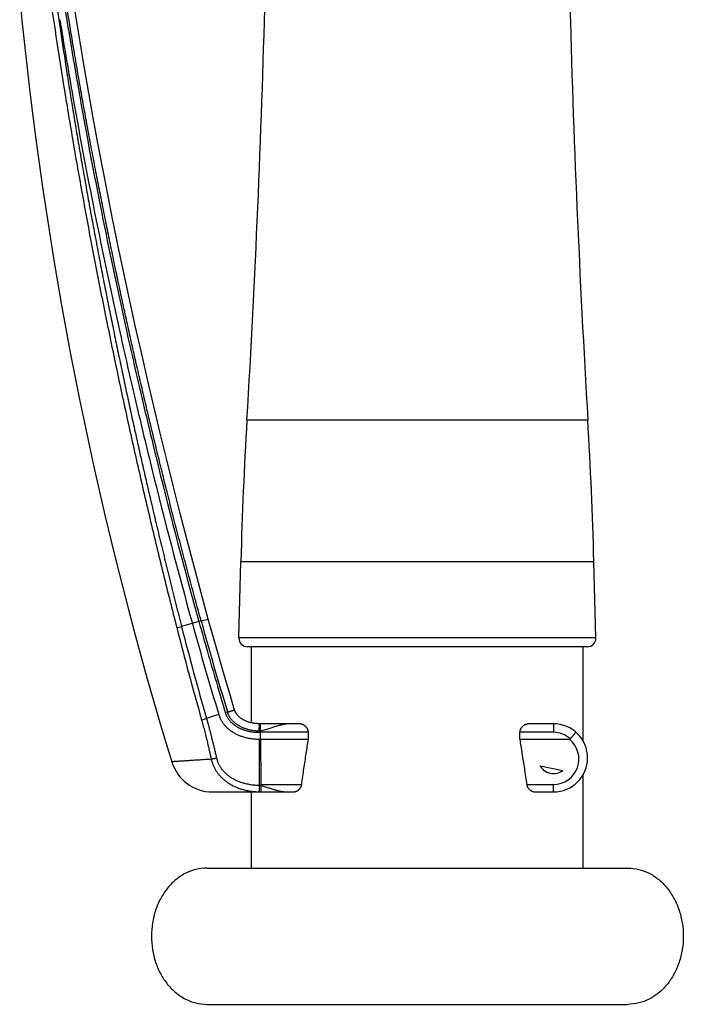
# Model space of a CAD drawing. Extents: x 170 to 323, y 51 to 265.
# Drawn here: x 315 to 323, y 195 to 206 of the extents above; entities that cross this region are included whole.
import ezdxf

# ---------------------------------------------------------------- set-up
doc = ezdxf.new("R2010")
doc.units = 0
doc.header["$LTSCALE"] = 30.734
doc.layers.get('0').update_dxf_attribs({"linetype": 'CONTINUOUS'})

msp = doc.modelspace()

# ---------------------------------------------------------------- linework, layer by layer
at = {"color": 7, "linetype": 'CONTINUOUS'}
for p, q in [((316.043, 206.131), (315.999, 206.411)), ((316.09, 205.848), (316.043, 206.131)), ((316.138, 205.561), (316.09, 205.848)), ((316.189, 205.271), (316.138, 205.562)), ((316.242, 204.978), (316.189, 205.272)), ((316.296, 204.682), (316.242, 204.978)), ((316.353, 204.382), (316.296, 204.682)), ((316.412, 204.08), (316.353, 204.383)), ((316.473, 203.775), (316.412, 204.08)), ((316.536, 203.468), (316.473, 203.776)), ((316.601, 203.159), (316.536, 203.468)), ((316.668, 202.848), (316.601, 203.159)), ((316.736, 202.535), (316.668, 202.848)), ((316.807, 202.222), (316.736, 202.535)), ((316.879, 201.907), (316.807, 202.222)), ((316.953, 201.592), (316.879, 201.907)), ((317.028, 201.277), (316.953, 201.592)), ((317.105, 200.962), (317.028, 201.277)), ((317.183, 200.647), (317.105, 200.962)), ((317.263, 200.333), (317.183, 200.647)), ((317.344, 200.02), (317.263, 200.333)), ((317.426, 199.709), (317.344, 200.021)), ((317.953, 198.87), (317.976, 199.767)), ((322.148, 198.87), (322.124, 199.767)), ((317.509, 199.399), (317.426, 199.709)), ((317.593, 199.093), (317.509, 199.399)), ((317.642, 198.916), (317.593, 199.093)), ((317.693, 198.737), (317.642, 198.916)), ((317.744, 198.559), (317.693, 198.737)), ((322.048, 198.767), (318.053, 198.767)), ((318.1, 197.874), (318.1, 198.767)), ((322, 197.656), (322, 198.767)), ((317.796, 198.381), (317.744, 198.559)), ((318.207, 197.862), (318.194, 197.863)), ((318.66, 197.862), (318.194, 197.862)), ((321.65, 197.862), (321.367, 197.862)), ((318.208, 197.762), (318.191, 197.762)), ((318.191, 197.682), (318.208, 197.682)), ((318.208, 197.682), (318.208, 197.762)), ((318.208, 197.682), (318.769, 197.682)), ((318.208, 197.682), (318.211, 197.149)), ((318.769, 197.682), (318.769, 197.762)), ((321.253, 197.682), (321.253, 197.762)), ((321.253, 197.682), (321.837, 197.682)), ((321.494, 197.367), (321.758, 197.314)), ((322, 196.167), (322, 197.269)), ((317.643, 197.062), (318.593, 197.062)), ((318.1, 196.167), (318.1, 197.062)), ((321.437, 197.062), (321.65, 197.062)), ((317.575, 196.167), (322.525, 196.167)), ((317.575, 194.567), (322.525, 194.567))]:
    msp.add_line(p, q, dxfattribs=at)
at = {"color": 9, "linetype": 'CONTINUOUS'}
for p, q in [((318.048, 201.431), (322.053, 201.431)), ((317.976, 199.767), (322.124, 199.767)), ((317.509, 199.07), (317.279, 199.006)), ((317.509, 199.07), (317.593, 199.093)), ((322.148, 198.87), (317.953, 198.87)), ((317.793, 197.994), (317.902, 198.027)), ((317.82, 197.998), (317.819, 198.001)), ((317.82, 197.998), (317.903, 198.023)), ((318.191, 197.776), (318.194, 197.863)), ((318.191, 197.776), (318.191, 197.762)), ((318.207, 197.776), (318.207, 197.862)), ((318.191, 197.682), (318.191, 197.141)), ((318.769, 197.762), (318.208, 197.762)), ((321.648, 197.762), (321.253, 197.762)), ((318.211, 197.149), (318.691, 197.149)), ((318.212, 197.139), (318.212, 197.062)), ((321.335, 197.149), (321.648, 197.149))]:
    msp.add_line(p, q, dxfattribs=at)
at = {"color": 7, "linetype": 'CONTINUOUS'}
for points in [[(315.377, 206.403), (315.404, 206.123), (315.434, 205.843), (315.465, 205.563), (315.497, 205.283), (315.532, 205.004), (315.568, 204.725), (315.606, 204.446), (315.645, 204.167), (315.687, 203.889), (315.73, 203.611), (315.775, 203.333), (315.821, 203.055), (315.869, 202.778), (315.92, 202.501), (315.971, 202.224), (316.025, 201.948), (316.08, 201.672), (316.137, 201.396), (316.196, 201.121), (316.256, 200.846), (316.318, 200.572), (316.382, 200.298), (316.448, 200.024), (316.515, 199.751), (316.584, 199.478), (316.655, 199.205), (316.727, 198.933), (316.801, 198.662), (316.877, 198.391), (316.954, 198.12), (317.033, 197.85), (317.114, 197.58), (317.165, 197.415)], [(317.903, 198.023), (317.849, 198.203), (317.796, 198.381)], [(318.194, 197.863), (318.185, 197.863), (318.175, 197.863), (318.166, 197.864), (318.156, 197.865), (318.147, 197.866), (318.138, 197.867), (318.129, 197.868), (318.12, 197.87), (318.111, 197.871), (318.103, 197.873), (318.095, 197.875), (318.087, 197.877), (318.079, 197.879), (318.071, 197.882), (318.063, 197.884), (318.056, 197.886), (318.049, 197.889), (318.042, 197.892), (318.035, 197.894), (318.029, 197.897), (318.022, 197.9), (318.016, 197.903), (318.01, 197.906), (318.004, 197.91), (317.999, 197.913), (317.993, 197.916), (317.988, 197.919), (317.983, 197.923), (317.978, 197.926), (317.973, 197.93), (317.969, 197.933), (317.964, 197.937), (317.96, 197.94), (317.956, 197.944), (317.952, 197.947), (317.948, 197.951), (317.945, 197.954), (317.941, 197.958), (317.938, 197.962), (317.935, 197.965), (317.932, 197.969), (317.929, 197.973), (317.927, 197.976), (317.924, 197.98), (317.922, 197.984), (317.919, 197.987), (317.917, 197.991), (317.915, 197.995), (317.913, 197.998), (317.911, 198.002), (317.91, 198.006), (317.908, 198.009), (317.907, 198.013), (317.905, 198.017), (317.904, 198.02), (317.903, 198.023)]]:
    msp.add_lwpolyline(points, dxfattribs=at)
for centre, radius, start, end in [((168.313, 210.347), 150, 356.59226, 358.5), ((471.788, 210.347), 150, 181.5, 183.40774), ((367.959, 198.459), 50, 176.5923, 178.5), ((272.141, 198.459), 50, 1.5, 3.4077), ((359.888, 210.798), 44.079, 195.4695, 196.9188), ((318.053, 198.867), 0.1, 178.5, 270), ((322.048, 198.867), 0.1, 270, 1.5), ((320.363, 197.782), 2.156, 180.1664, 180.5156), ((321.65, 197.462), 0.4, 270, 90), ((317.643, 197.562), 0.5, 197.0881, 270), ((321.65, 197.462), 0.183, 211.5536, 305.9793), ((321.649, 197.456), 0.179, 209.9912, 307.5418), ((319.455, 197.153), 1.244, 180.1446, 180.5484)]:
    msp.add_arc(centre, radius, start, end, dxfattribs=at)
at = {"color": 9, "linetype": 'CONTINUOUS'}
for centre, radius, start, end in [((360.849, 211.059), 44.968, 195.4631, 196.8804), ((311.67, 220.821), 22.525, 284.2717, 284.4204), ((360.182, 210.006), 44.349, 194.3801, 195.8278), ((360.199, 210.052), 44.319, 194.4322, 195.879), ((311.327, 219.881), 22.826, 285.7279, 285.8771), ((318.207, 198.417), 0.641, 268.5717, 270.0207), ((321.648, 197.462), 0.3, 48.2216, 90.0041), ((321.648, 197.449), 0.3, 269.9999, 50.9758), ((318.212, 198.001), 0.86, 268.6304, 269.9729), ((318.212, 197.925), 0.863, 268.4907, 270.0027)]:
    msp.add_arc(centre, radius, start, end, dxfattribs=at)
at = {"color": 7, "linetype": 'CONTINUOUS'}
for points, knots in [([(315.604, 208.524), (315.639, 208.208), (315.722, 207.532), (315.876, 206.455), (316.074, 205.252), (316.323, 203.924), (316.572, 202.737), (316.806, 201.711), (317.083, 200.557), (317.315, 199.67), (317.483, 199.062)], [0, 0, 0, 0, 0.951694, 2.043648, 3.264947, 4.608153, 6.095541, 6.904675, 7.765274, 9.6554, 9.6554, 9.6554, 9.6554]), ([(315.85, 206.132), (315.895, 205.848), (316.017, 205.121), (316.244, 203.909), (316.494, 202.72), (316.728, 201.693), (317.005, 200.537), (317.237, 199.649), (317.406, 199.041)], [0, 0, 0, 0, 0.865149, 2.210113, 3.699301, 4.509383, 5.370983, 7.263334, 7.263334, 7.263334, 7.263334]), ([(317.483, 199.062), (317.517, 198.944), (317.584, 198.706), (317.688, 198.349), (317.759, 198.112), (317.793, 197.994)], [0, 0, 0, 0, 0.370885, 0.741881, 1.112987, 1.112987, 1.112987, 1.112987]), ([(317.716, 197.97), (317.718, 197.966), (317.721, 197.957), (317.726, 197.944), (317.731, 197.93), (317.738, 197.917), (317.745, 197.904), (317.752, 197.891), (317.76, 197.879), (317.769, 197.866), (317.779, 197.854), (317.789, 197.842), (317.8, 197.83), (317.812, 197.818), (317.824, 197.807), (317.837, 197.796), (317.851, 197.785), (317.865, 197.775), (317.88, 197.765), (317.896, 197.755), (317.913, 197.746), (317.93, 197.737), (317.948, 197.729), (317.967, 197.722), (317.987, 197.715), (318.007, 197.708), (318.028, 197.702), (318.05, 197.697), (318.072, 197.693), (318.095, 197.689), (318.119, 197.686), (318.143, 197.684), (318.167, 197.683), (318.183, 197.682), (318.191, 197.682)], [0, 0, 0, 0, 0.0140565, 0.028244, 0.0425765, 0.0570861, 0.0718022, 0.0867365, 0.1019161, 0.1173353, 0.1329732, 0.148844, 0.1649597, 0.1813304, 0.1980002, 0.2149974, 0.2323527, 0.2500945, 0.2682141, 0.2867273, 0.3056615, 0.3250324, 0.3448727, 0.3651832, 0.3859692, 0.4072542, 0.4290421, 0.4513634, 0.4742328, 0.4976466, 0.521499, 0.5456278, 0.5699, 0.5941426, 0.5941426, 0.5941426, 0.5941426]), ([(317.793, 197.994), (317.794, 197.99), (317.797, 197.982), (317.801, 197.971), (317.806, 197.96), (317.811, 197.949), (317.817, 197.938), (317.824, 197.928), (317.831, 197.917), (317.839, 197.907), (317.847, 197.897), (317.856, 197.887), (317.866, 197.877), (317.876, 197.868), (317.887, 197.858), (317.899, 197.849), (317.911, 197.84), (317.925, 197.832), (317.939, 197.823), (317.953, 197.815), (317.969, 197.808), (317.985, 197.801), (318.002, 197.794), (318.019, 197.788), (318.038, 197.783), (318.057, 197.778), (318.077, 197.773), (318.097, 197.77), (318.119, 197.767), (318.141, 197.764), (318.166, 197.763), (318.182, 197.762), (318.191, 197.762)], [0, 0, 0, 0, 0.0121799, 0.0242495, 0.0362678, 0.0483047, 0.0604462, 0.072755, 0.0852877, 0.0981027, 0.111212, 0.1246263, 0.1383854, 0.1525113, 0.1670153, 0.1819331, 0.1972765, 0.213043, 0.2292523, 0.2459137, 0.2630199, 0.2806081, 0.2987405, 0.3174643, 0.3368014, 0.356644, 0.3768617, 0.3975543, 0.4190594, 0.4417271, 0.4659384, 0.4920239, 0.4920239, 0.4920239, 0.4920239]), ([(318.559, 197.862), (318.553, 197.862), (318.542, 197.862), (318.525, 197.861), (318.509, 197.859), (318.492, 197.857), (318.474, 197.854), (318.457, 197.85), (318.439, 197.846), (318.42, 197.841), (318.401, 197.835), (318.381, 197.829), (318.36, 197.822), (318.338, 197.815), (318.315, 197.808), (318.29, 197.8), (318.264, 197.792), (318.236, 197.784), (318.217, 197.778), (318.207, 197.776)], [0, 0, 0, 0, 0.0165714, 0.0332328, 0.0500859, 0.06723, 0.0847606, 0.1027691, 0.121345, 0.1405845, 0.1605816, 0.1814319, 0.203266, 0.2262253, 0.2504572, 0.2761284, 0.3034029, 0.3324352, 0.3636387, 0.3636387, 0.3636387, 0.3636387]), ([(318.769, 197.762), (318.769, 197.764), (318.769, 197.766), (318.769, 197.771), (318.769, 197.775), (318.768, 197.779), (318.767, 197.783), (318.766, 197.787), (318.764, 197.791), (318.763, 197.795), (318.761, 197.8), (318.759, 197.804), (318.756, 197.808), (318.754, 197.812), (318.751, 197.817), (318.747, 197.821), (318.743, 197.825), (318.739, 197.83), (318.735, 197.834), (318.73, 197.838), (318.725, 197.841), (318.719, 197.845), (318.714, 197.849), (318.707, 197.852), (318.701, 197.854), (318.694, 197.857), (318.688, 197.859), (318.681, 197.86), (318.674, 197.862), (318.667, 197.862), (318.662, 197.862), (318.66, 197.862)], [0, 0, 0, 0, 0.0040554, 0.0081204, 0.0122217, 0.0163726, 0.0205853, 0.0248761, 0.0292654, 0.0337645, 0.0383906, 0.0431607, 0.0480857, 0.0531864, 0.0584739, 0.0639577, 0.0696309, 0.0754935, 0.0815504, 0.0877966, 0.0942245, 0.1008358, 0.1076032, 0.1144868, 0.1214529, 0.1284851, 0.1355494, 0.1426116, 0.1496474, 0.1566189, 0.1634834, 0.1634834, 0.1634834, 0.1634834]), ([(321.367, 197.862), (321.365, 197.862), (321.36, 197.862), (321.353, 197.862), (321.345, 197.86), (321.338, 197.859), (321.331, 197.857), (321.324, 197.854), (321.317, 197.852), (321.311, 197.849), (321.305, 197.845), (321.299, 197.842), (321.294, 197.838), (321.289, 197.834), (321.284, 197.83), (321.28, 197.825), (321.276, 197.821), (321.272, 197.817), (321.269, 197.813), (321.266, 197.808), (321.264, 197.804), (321.261, 197.8), (321.259, 197.795), (321.258, 197.791), (321.256, 197.787), (321.255, 197.783), (321.254, 197.779), (321.253, 197.775), (321.253, 197.771), (321.253, 197.766), (321.253, 197.764), (321.253, 197.762)], [0, 0, 0, 0, 0.0072016, 0.0145024, 0.0218611, 0.0292465, 0.0366352, 0.0439825, 0.051244, 0.058398, 0.0654109, 0.0722437, 0.0788705, 0.0852943, 0.091508, 0.0975074, 0.103298, 0.1088815, 0.1142528, 0.1194229, 0.1244046, 0.1292202, 0.1338823, 0.1384092, 0.1428193, 0.1471251, 0.1513483, 0.1555059, 0.1596113, 0.1636788, 0.1677357, 0.1677357, 0.1677357, 0.1677357]), ([(321.848, 197.686), (321.849, 197.688), (321.851, 197.691), (321.855, 197.695), (321.859, 197.699), (321.863, 197.704), (321.867, 197.708), (321.87, 197.712), (321.874, 197.717), (321.877, 197.721), (321.881, 197.725), (321.884, 197.728), (321.887, 197.732), (321.89, 197.736), (321.893, 197.739), (321.895, 197.742), (321.898, 197.745), (321.9, 197.748), (321.902, 197.751), (321.904, 197.753), (321.906, 197.756), (321.908, 197.757), (321.909, 197.759), (321.91, 197.761), (321.911, 197.762), (321.912, 197.763), (321.912, 197.764), (321.913, 197.764), (321.912, 197.764)], [0, 0, 0, 0, 0.0058798, 0.0117457, 0.0175774, 0.0233546, 0.0290573, 0.034666, 0.0401611, 0.0455236, 0.050735, 0.0557772, 0.0606327, 0.0652848, 0.0697172, 0.0739145, 0.0778624, 0.0815472, 0.0849563, 0.0880779, 0.0909008, 0.0934151, 0.0956121, 0.0974848, 0.0990272, 0.1002349, 0.1011054, 0.1018411, 0.1018411, 0.1018411, 0.1018411]), ([(318.691, 197.149), (318.699, 197.211), (318.717, 197.333), (318.743, 197.51), (318.761, 197.626), (318.769, 197.682)], [0, 0, 0, 0, 0.187789, 0.3672971, 0.53883, 0.53883, 0.53883, 0.53883]), ([(321.253, 197.682), (321.262, 197.626), (321.28, 197.51), (321.308, 197.333), (321.326, 197.211), (321.335, 197.149)], [0, 0, 0, 0, 0.1717139, 0.351405, 0.5393786, 0.5393786, 0.5393786, 0.5393786]), ([(321.848, 197.686), (321.847, 197.686), (321.847, 197.685), (321.846, 197.685), (321.845, 197.684), (321.844, 197.684), (321.843, 197.683), (321.842, 197.683), (321.84, 197.683), (321.839, 197.682), (321.837, 197.682), (321.837, 197.682)], [0, 0, 0, 0, 0.0009773, 0.00196505, 0.00299345, 0.00409005, 0.00529655, 0.00665138, 0.0081822, 0.00992677, 0.01192167, 0.01192167, 0.01192167, 0.01192167]), ([(318.212, 197.139), (318.221, 197.136), (318.238, 197.131), (318.263, 197.123), (318.287, 197.116), (318.31, 197.108), (318.331, 197.102), (318.352, 197.095), (318.371, 197.089), (318.39, 197.084), (318.409, 197.079), (318.426, 197.074), (318.444, 197.071), (318.461, 197.068), (318.478, 197.065), (318.494, 197.064), (318.511, 197.063), (318.522, 197.062), (318.527, 197.062)], [0, 0, 0, 0, 0.0279299, 0.0544592, 0.0795007, 0.1031982, 0.1256909, 0.1471121, 0.1675829, 0.1872249, 0.2061441, 0.2244269, 0.2421631, 0.259441, 0.2763482, 0.2929759, 0.3094188, 0.325774, 0.325774, 0.325774, 0.325774]), ([(318.593, 197.062), (318.595, 197.062), (318.599, 197.063), (318.606, 197.063), (318.612, 197.064), (318.618, 197.066), (318.623, 197.068), (318.629, 197.07), (318.635, 197.073), (318.64, 197.075), (318.645, 197.079), (318.65, 197.082), (318.655, 197.086), (318.659, 197.09), (318.663, 197.094), (318.667, 197.098), (318.671, 197.102), (318.674, 197.106), (318.677, 197.111), (318.679, 197.115), (318.681, 197.119), (318.684, 197.124), (318.685, 197.128), (318.687, 197.132), (318.688, 197.137), (318.689, 197.141), (318.69, 197.145), (318.691, 197.148), (318.691, 197.149)], [0, 0, 0, 0, 0.00598, 0.0120455, 0.0181731, 0.0243435, 0.0305511, 0.0367716, 0.0429737, 0.04913, 0.0552344, 0.0612635, 0.0671921, 0.0730016, 0.0786958, 0.0842672, 0.0897092, 0.0950177, 0.1001859, 0.1052143, 0.1101154, 0.1149002, 0.1195727, 0.1241467, 0.1286327, 0.1330399, 0.1373853, 0.1416809, 0.1416809, 0.1416809, 0.1416809]), ([(321.335, 197.149), (321.335, 197.148), (321.335, 197.145), (321.336, 197.141), (321.338, 197.137), (321.339, 197.132), (321.341, 197.128), (321.342, 197.124), (321.345, 197.119), (321.347, 197.115), (321.35, 197.111), (321.353, 197.106), (321.356, 197.102), (321.36, 197.098), (321.364, 197.094), (321.368, 197.09), (321.372, 197.086), (321.377, 197.082), (321.382, 197.079), (321.388, 197.075), (321.394, 197.073), (321.399, 197.07), (321.406, 197.068), (321.412, 197.066), (321.418, 197.064), (321.425, 197.063), (321.431, 197.063), (321.435, 197.062), (321.437, 197.062)], [0, 0, 0, 0, 0.0042979, 0.0086496, 0.0130676, 0.0175699, 0.0221664, 0.0268686, 0.0316931, 0.0366466, 0.04174, 0.0469818, 0.0523744, 0.0579274, 0.0636387, 0.0695052, 0.0755057, 0.0816314, 0.0878676, 0.0941944, 0.100593, 0.1070603, 0.1135698, 0.1200894, 0.1265928, 0.1330666, 0.1394841, 0.1458227, 0.1458227, 0.1458227, 0.1458227]), ([(317.575, 196.167), (317.533, 196.167), (317.446, 196.157), (317.323, 196.11), (317.21, 196.035), (317.111, 195.934), (317.03, 195.812), (316.97, 195.674), (316.934, 195.523), (316.921, 195.367), (316.934, 195.211), (316.97, 195.061), (317.03, 194.922), (317.111, 194.8), (317.21, 194.7), (317.323, 194.625), (317.446, 194.578), (317.533, 194.567), (317.575, 194.567)], [0, 0, 0, 0, 0.127737, 0.257894, 0.392407, 0.532408, 0.678116, 0.828906, 0.983472, 1.140043, 1.296614, 1.45118, 1.601969, 1.747678, 1.887679, 2.022192, 2.152349, 2.280086, 2.280086, 2.280086, 2.280086]), ([(322.525, 196.167), (322.568, 196.167), (322.654, 196.157), (322.778, 196.11), (322.891, 196.035), (322.99, 195.934), (323.07, 195.812), (323.13, 195.674), (323.167, 195.523), (323.179, 195.367), (323.167, 195.211), (323.13, 195.061), (323.07, 194.922), (322.99, 194.8), (322.891, 194.7), (322.778, 194.625), (322.654, 194.578), (322.568, 194.567), (322.525, 194.567)], [0, 0, 0, 0, 0.127737, 0.257894, 0.392407, 0.532408, 0.678116, 0.828906, 0.983472, 1.140043, 1.296614, 1.45118, 1.601969, 1.747678, 1.887679, 2.022192, 2.152349, 2.280086, 2.280086, 2.280086, 2.280086])]:
    msp.add_open_spline(points, degree=3, knots=knots, dxfattribs=at)
at = {"color": 9, "linetype": 'CONTINUOUS'}
for points, knots in [([(317.509, 199.07), (317.485, 199.158), (317.437, 199.333), (317.367, 199.594), (317.299, 199.849), (317.233, 200.099), (317.17, 200.344), (317.11, 200.584), (317.051, 200.82), (316.993, 201.053), (316.937, 201.284), (316.882, 201.514), (316.828, 201.745), (316.774, 201.976), (316.721, 202.207), (316.669, 202.439), (316.618, 202.672), (316.567, 202.905), (316.517, 203.139), (316.468, 203.373), (316.419, 203.608), (316.372, 203.842), (316.325, 204.078), (316.279, 204.314), (316.233, 204.552), (316.189, 204.79), (316.145, 205.029), (316.102, 205.267), (316.061, 205.502), (316.022, 205.734), (315.984, 205.959), (315.948, 206.179), (315.915, 206.391), (315.883, 206.597), (315.853, 206.798), (315.824, 206.992), (315.797, 207.18), (315.772, 207.363), (315.748, 207.54), (315.725, 207.713), (315.703, 207.881), (315.683, 208.046), (315.663, 208.208), (315.644, 208.366), (315.632, 208.472), (315.626, 208.524)], [0, 0, 0, 0, 0.275313, 0.545141, 0.809332, 1.067718, 1.320214, 1.567407, 1.810178, 2.049529, 2.286802, 2.523406, 2.760305, 2.997568, 3.23516, 3.47306, 3.711294, 3.949891, 4.188869, 4.428185, 4.667729, 4.907392, 5.147226, 5.387709, 5.629387, 5.872441, 6.115762, 6.357956, 6.597536, 6.832772, 7.061894, 7.283964, 7.499184, 7.707819, 7.910115, 8.106286, 8.296513, 8.480955, 8.65989, 8.833854, 9.003426, 9.169181, 9.331677, 9.491459, 9.649058, 9.649058, 9.649058, 9.649058]), ([(315.709, 206.583), (315.736, 206.392), (315.792, 206.004), (315.884, 205.414), (315.984, 204.806), (316.093, 204.183), (316.21, 203.546), (316.336, 202.899), (316.469, 202.245), (316.609, 201.588), (316.754, 200.932), (316.905, 200.279), (317.061, 199.633), (317.168, 199.204), (317.223, 198.992)], [0, 0, 0, 0, 0.578351, 1.175785, 1.791833, 2.42519, 3.074053, 3.735057, 4.403559, 5.075726, 5.74869, 6.419585, 7.08593, 7.744244, 7.744244, 7.744244, 7.744244]), ([(315.772, 206.595), (315.781, 206.528), (315.8, 206.392), (315.83, 206.185), (315.861, 205.972), (315.894, 205.753), (315.928, 205.528), (315.965, 205.298), (316.003, 205.066), (316.041, 204.833), (316.081, 204.6), (316.121, 204.367), (316.163, 204.136), (316.204, 203.906), (316.247, 203.676), (316.29, 203.446), (316.334, 203.217), (316.378, 202.988), (316.424, 202.76), (316.47, 202.533), (316.516, 202.305), (316.564, 202.078), (316.612, 201.852), (316.66, 201.626), (316.709, 201.401), (316.759, 201.176), (316.81, 200.949), (316.862, 200.721), (316.916, 200.49), (316.971, 200.254), (317.029, 200.014), (317.088, 199.769), (317.15, 199.519), (317.213, 199.264), (317.257, 199.093), (317.279, 199.006)], [0, 0, 0, 0, 0.203469, 0.412767, 0.62803, 0.849406, 1.077058, 1.310343, 1.546671, 1.783493, 2.019884, 2.255574, 2.490448, 2.724685, 2.958498, 3.192014, 3.425228, 3.658123, 3.890702, 4.122993, 4.355029, 4.586818, 4.818248, 5.049181, 5.279541, 5.509995, 5.741644, 5.975593, 6.21284, 6.454263, 6.700733, 6.952762, 7.210295, 7.473238, 7.741503, 7.741503, 7.741503, 7.741503]), ([(318.191, 197.776), (318.184, 197.776), (318.169, 197.777), (318.148, 197.778), (318.127, 197.781), (318.107, 197.784), (318.087, 197.788), (318.068, 197.792), (318.05, 197.797), (318.033, 197.803), (318.016, 197.809), (318, 197.815), (317.984, 197.822), (317.97, 197.829), (317.956, 197.837), (317.943, 197.845), (317.931, 197.853), (317.919, 197.862), (317.908, 197.87), (317.897, 197.879), (317.888, 197.889), (317.879, 197.898), (317.87, 197.908), (317.862, 197.917), (317.855, 197.927), (317.848, 197.937), (317.842, 197.947), (317.837, 197.957), (317.832, 197.967), (317.827, 197.977), (317.824, 197.987), (317.821, 197.994), (317.82, 197.998)], [0, 0, 0, 0, 0.0221142, 0.043699, 0.0647441, 0.0852422, 0.1051886, 0.1245837, 0.1434289, 0.1617317, 0.1795134, 0.1967885, 0.2135597, 0.2298351, 0.2456347, 0.2609796, 0.2758904, 0.2903862, 0.304484, 0.3182027, 0.3315653, 0.3445932, 0.3573075, 0.3697277, 0.3818704, 0.3937468, 0.4053806, 0.4168012, 0.4280336, 0.4390983, 0.4500198, 0.4608346, 0.4608346, 0.4608346, 0.4608346]), ([(317.515, 197.91), (317.52, 197.891), (317.531, 197.85), (317.548, 197.786), (317.566, 197.715), (317.585, 197.634), (317.606, 197.544), (317.62, 197.48), (317.627, 197.446)], [0, 0, 0, 0, 0.0602654, 0.1257278, 0.1985737, 0.2809493, 0.3736366, 0.4770991, 0.4770991, 0.4770991, 0.4770991]), ([(317.716, 197.97), (317.7, 197.965), (317.667, 197.955), (317.619, 197.94), (317.588, 197.931), (317.572, 197.926)], [0, 0, 0, 0, 0.0519072, 0.1023079, 0.1512024, 0.1512024, 0.1512024, 0.1512024]), ([(317.572, 197.926), (317.574, 197.92), (317.577, 197.907), (317.582, 197.889), (317.588, 197.87), (317.593, 197.851), (317.598, 197.832), (317.603, 197.813), (317.608, 197.795), (317.613, 197.776), (317.618, 197.757), (317.622, 197.739), (317.627, 197.72), (317.632, 197.701), (317.637, 197.681), (317.642, 197.661), (317.647, 197.641), (317.652, 197.621), (317.657, 197.599), (317.662, 197.578), (317.667, 197.555), (317.673, 197.532), (317.679, 197.508), (317.684, 197.483), (317.688, 197.466), (317.69, 197.457)], [0, 0, 0, 0, 0.0193679, 0.0388229, 0.058333, 0.0778638, 0.0973771, 0.1168308, 0.136181, 0.1554379, 0.1746763, 0.1939703, 0.2133865, 0.2330252, 0.2530341, 0.2734777, 0.2943012, 0.3155144, 0.3372369, 0.3595779, 0.3825991, 0.4063756, 0.4310456, 0.4567585, 0.4836622, 0.4836622, 0.4836622, 0.4836622]), ([(321.65, 197.862), (321.65, 197.862), (321.65, 197.862), (321.65, 197.861), (321.65, 197.86), (321.65, 197.858), (321.649, 197.856), (321.649, 197.854), (321.649, 197.852), (321.649, 197.849), (321.649, 197.846), (321.649, 197.843), (321.649, 197.839), (321.648, 197.835), (321.648, 197.831), (321.648, 197.827), (321.648, 197.822), (321.648, 197.817), (321.648, 197.812), (321.648, 197.807), (321.648, 197.802), (321.648, 197.797), (321.648, 197.791), (321.648, 197.785), (321.648, 197.78), (321.648, 197.774), (321.648, 197.768), (321.648, 197.764), (321.648, 197.762)], [0, 0, 0, 0, 0.0007413, 0.0015977, 0.0027835, 0.0042962, 0.0061316, 0.0082839, 0.0107461, 0.0135101, 0.0165666, 0.0199055, 0.0235153, 0.0273841, 0.0314988, 0.0358454, 0.0404093, 0.0451751, 0.0501266, 0.0552472, 0.0605196, 0.0659259, 0.0714478, 0.0770666, 0.0827635, 0.0885189, 0.0943137, 0.100128, 0.100128, 0.100128, 0.100128]), ([(317.627, 197.446), (317.615, 197.445), (317.591, 197.444), (317.556, 197.441), (317.523, 197.439), (317.491, 197.437), (317.46, 197.435), (317.431, 197.433), (317.403, 197.432), (317.377, 197.43), (317.353, 197.428), (317.329, 197.427), (317.308, 197.425), (317.288, 197.424), (317.269, 197.423), (317.252, 197.422), (317.236, 197.42), (317.222, 197.419), (317.21, 197.418), (317.199, 197.418), (317.189, 197.417), (317.181, 197.417), (317.175, 197.416), (317.17, 197.416), (317.168, 197.415), (317.165, 197.416), (317.165, 197.415)], [0, 0, 0, 0, 0.0364265, 0.07144, 0.1050248, 0.1371657, 0.1678495, 0.1970654, 0.2248031, 0.2510495, 0.2757906, 0.2990135, 0.3207167, 0.3409036, 0.3595754, 0.3767353, 0.3923847, 0.4065186, 0.419119, 0.4301674, 0.4396503, 0.447559, 0.4538866, 0.4586283, 0.4617858, 0.4633645, 0.4633645, 0.4633645, 0.4633645]), ([(317.69, 197.457), (317.689, 197.457), (317.685, 197.456), (317.68, 197.455), (317.675, 197.454), (317.67, 197.453), (317.665, 197.452), (317.66, 197.451), (317.655, 197.45), (317.651, 197.449), (317.646, 197.449), (317.642, 197.448), (317.638, 197.448), (317.634, 197.447), (317.631, 197.447), (317.628, 197.446), (317.627, 197.446)], [0, 0, 0, 0, 0.00535948, 0.01067028, 0.01591344, 0.02107028, 0.02612244, 0.03105195, 0.03584129, 0.04047347, 0.04493205, 0.04920127, 0.05326605, 0.05711213, 0.06072612, 0.06409491, 0.06409491, 0.06409491, 0.06409491]), ([(317.627, 197.446), (317.628, 197.441), (317.631, 197.43), (317.636, 197.414), (317.641, 197.399), (317.647, 197.383), (317.653, 197.367), (317.661, 197.352), (317.669, 197.337), (317.677, 197.322), (317.687, 197.307), (317.697, 197.292), (317.707, 197.278), (317.719, 197.264), (317.731, 197.25), (317.744, 197.236), (317.758, 197.223), (317.772, 197.21), (317.787, 197.197), (317.803, 197.185), (317.82, 197.173), (317.837, 197.162), (317.856, 197.151), (317.875, 197.14), (317.894, 197.13), (317.915, 197.121), (317.936, 197.112), (317.958, 197.104), (317.981, 197.096), (318.004, 197.089), (318.029, 197.083), (318.054, 197.078), (318.079, 197.073), (318.106, 197.069), (318.133, 197.066), (318.161, 197.064), (318.179, 197.063), (318.189, 197.063)], [0, 0, 0, 0, 0.016442, 0.0329663, 0.0495691, 0.0662727, 0.083102, 0.1000838, 0.1172377, 0.1345765, 0.1521122, 0.1698594, 0.1878364, 0.2060636, 0.2245608, 0.2433458, 0.2624319, 0.281828, 0.3015476, 0.3216174, 0.3420668, 0.3629191, 0.3841822, 0.4058597, 0.4279646, 0.4505172, 0.4735363, 0.4970398, 0.5210438, 0.545562, 0.5706068, 0.5961899, 0.6223253, 0.649027, 0.6763087, 0.7041859, 0.7326728, 0.7326728, 0.7326728, 0.7326728]), ([(317.69, 197.457), (317.691, 197.453), (317.694, 197.444), (317.698, 197.43), (317.703, 197.417), (317.708, 197.404), (317.714, 197.39), (317.721, 197.377), (317.728, 197.365), (317.736, 197.352), (317.745, 197.339), (317.754, 197.327), (317.764, 197.314), (317.775, 197.302), (317.786, 197.29), (317.799, 197.279), (317.812, 197.267), (317.825, 197.256), (317.84, 197.245), (317.855, 197.235), (317.872, 197.225), (317.889, 197.215), (317.906, 197.206), (317.925, 197.197), (317.945, 197.189), (317.965, 197.181), (317.987, 197.173), (318.009, 197.167), (318.032, 197.161), (318.057, 197.155), (318.082, 197.151), (318.108, 197.147), (318.135, 197.144), (318.163, 197.142), (318.181, 197.141), (318.191, 197.141)], [0, 0, 0, 0, 0.0139213, 0.0279357, 0.0420662, 0.0563348, 0.0707646, 0.0853799, 0.1002032, 0.1152558, 0.1305586, 0.1461357, 0.1620132, 0.1782143, 0.1947578, 0.2116614, 0.2289451, 0.2466318, 0.2647531, 0.2833464, 0.3024464, 0.322073, 0.3422385, 0.3629656, 0.3842912, 0.4062503, 0.4288696, 0.4521708, 0.4761758, 0.5009099, 0.5264021, 0.5526874, 0.5798006, 0.6077786, 0.6366576, 0.6366576, 0.6366576, 0.6366576]), ([(318.191, 197.141), (318.191, 197.139), (318.191, 197.136), (318.191, 197.13), (318.191, 197.125), (318.191, 197.12), (318.19, 197.116), (318.19, 197.111), (318.19, 197.106), (318.19, 197.102), (318.19, 197.097), (318.19, 197.093), (318.19, 197.089), (318.19, 197.086), (318.19, 197.082), (318.19, 197.079), (318.189, 197.076), (318.189, 197.074), (318.189, 197.071), (318.189, 197.069), (318.189, 197.067), (318.189, 197.066), (318.189, 197.065), (318.189, 197.064), (318.189, 197.063), (318.189, 197.063)], [0, 0, 0, 0, 0.00523598, 0.01041294, 0.01551288, 0.0205181, 0.02541121, 0.03017521, 0.03479356, 0.03925022, 0.0435297, 0.04761715, 0.05149837, 0.05515986, 0.05858893, 0.06177364, 0.06470295, 0.06736668, 0.06975557, 0.07186132, 0.07367663, 0.07519519, 0.07641173, 0.07732203, 0.07821257, 0.07821257, 0.07821257, 0.07821257]), ([(321.65, 197.062), (321.65, 197.062), (321.65, 197.063), (321.65, 197.064), (321.65, 197.065), (321.65, 197.067), (321.649, 197.068), (321.649, 197.071), (321.649, 197.073), (321.649, 197.076), (321.649, 197.079), (321.649, 197.082), (321.649, 197.085), (321.649, 197.089), (321.648, 197.093), (321.648, 197.098), (321.648, 197.102), (321.648, 197.107), (321.648, 197.112), (321.648, 197.117), (321.648, 197.122), (321.648, 197.127), (321.648, 197.133), (321.648, 197.138), (321.648, 197.144), (321.648, 197.147), (321.648, 197.149)], [0, 0, 0, 0, 0.0007277, 0.00156725, 0.00272949, 0.0042123, 0.00601157, 0.00812177, 0.01053618, 0.01324698, 0.01624529, 0.01952128, 0.02306415, 0.02686221, 0.03090292, 0.03517291, 0.03965806, 0.04434353, 0.04921381, 0.05425275, 0.05944367, 0.06476936, 0.07021218, 0.07575408, 0.08137671, 0.08706142, 0.08706142, 0.08706142, 0.08706142])]:
    msp.add_open_spline(points, degree=3, knots=knots, dxfattribs=at)

doc.saveas('drawing.dxf')
